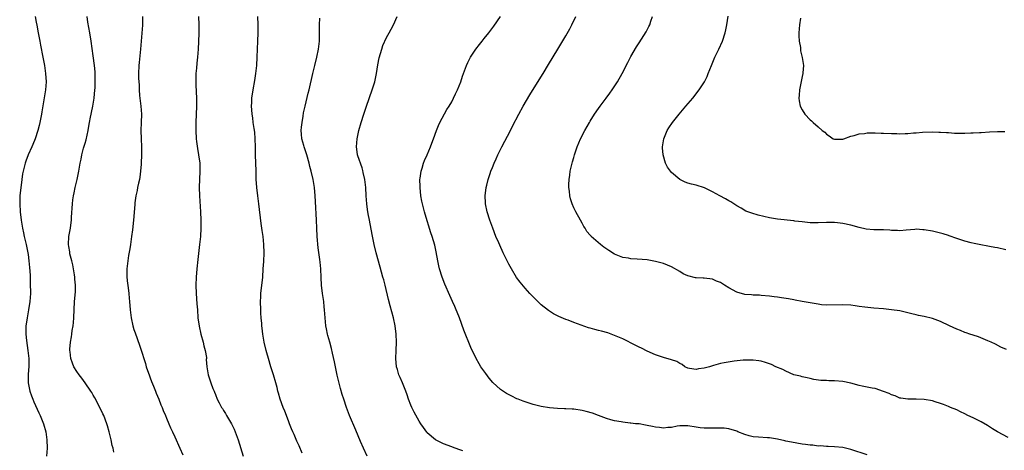
# Model space of a CAD drawing. Units: inches. Extents: x 2619000 to 2622000, y 1476000 to 1479000.
# Drawn here: x 2620131 to 2620373, y 1478554 to 1478660 of the extents above; entities that cross this region are included whole.
import ezdxf

# ---------------------------------------------------------------- set-up
doc = ezdxf.new("R2010")
doc.units = ezdxf.units.IN
doc.header["$MEASUREMENT"] = 0
doc.layers.add('LD26191476_10ft', color=110, linetype='Continuous')

msp = doc.modelspace()

# ---------------------------------------------------------------- linework, layer by layer
at = {"layer": 'LD26191476_10ft'}
for points, elevation in [([(2620134.76, 1478661), (2620135, 1478659.63), (2620135.11, 1478658.89), (2620135.47, 1478657), (2620135.75, 1478655.75), (2620135.85, 1478655), (2620136.04, 1478653.96), (2620136.64, 1478651), (2620137.01, 1478649), (2620137.3, 1478647), (2620137.44, 1478645), (2620137.31, 1478643), (2620136.39, 1478637.61), (2620136.3, 1478637), (2620135.91, 1478635), (2620135.73, 1478634.27), (2620135.4, 1478633), (2620134.75, 1478631), (2620134.55, 1478630.55), (2620133.94, 1478629), (2620133.02, 1478627), (2620132.48, 1478625.52), (2620132.26, 1478625), (2620131.77, 1478623), (2620131.66, 1478622.34), (2620131.47, 1478621), (2620131, 1478617), (2620130.94, 1478615), (2620131.06, 1478613), (2620131.29, 1478611), (2620131.61, 1478609), (2620131.86, 1478607.86), (2620132.04, 1478607), (2620132.52, 1478605), (2620132.93, 1478603), (2620133, 1478602.55), (2620133.22, 1478601), (2620133.38, 1478599.38), (2620133.49, 1478597.49), (2620133.55, 1478595.55), (2620133.58, 1478593), (2620133.46, 1478591), (2620133.13, 1478589), (2620132.74, 1478587), (2620132.52, 1478585.48), (2620132.47, 1478585), (2620132.47, 1478584.47), (2620132.43, 1478583), (2620132.58, 1478581.42), (2620132.97, 1478579), (2620133.16, 1478577), (2620133.15, 1478575.15), (2620133.04, 1478573.04), (2620133.05, 1478571.05), (2620133.45, 1478569), (2620133.82, 1478567.82), (2620134.2, 1478567), (2620134.39, 1478566.39), (2620135.66, 1478563.66), (2620135.99, 1478563), (2620136.81, 1478561), (2620137.36, 1478559), (2620137.63, 1478557), (2620137.66, 1478555), (2620137.5, 1478553)], 9930), ([(2620154.04, 1478553.96), (2620153.85, 1478555), (2620153.67, 1478555.67), (2620153.42, 1478557), (2620152.92, 1478559), (2620152.47, 1478560.47), (2620152.32, 1478561), (2620151.56, 1478563), (2620151.39, 1478563.39), (2620150.62, 1478565), (2620149.37, 1478567.37), (2620149, 1478568), (2620148.65, 1478568.65), (2620148.44, 1478569), (2620147.04, 1478571.04), (2620146.21, 1478572.21), (2620145.53, 1478573), (2620145, 1478573.8), (2620144.25, 1478575), (2620143.89, 1478575.89), (2620143.51, 1478577), (2620143.34, 1478578.66), (2620143.28, 1478579), (2620143.27, 1478579.27), (2620143.42, 1478581), (2620143.69, 1478582.31), (2620143.74, 1478583), (2620143.85, 1478583.85), (2620144.06, 1478585), (2620144.15, 1478585.85), (2620144.26, 1478587), (2620144.43, 1478591), (2620144.61, 1478593.39), (2620144.64, 1478595), (2620144.5, 1478596.5), (2620144.49, 1478597), (2620144.41, 1478597.59), (2620144.18, 1478599), (2620143.99, 1478599.99), (2620143.74, 1478601), (2620143.28, 1478602.72), (2620143.24, 1478603), (2620143.23, 1478603.23), (2620143, 1478604.54), (2620142.94, 1478605), (2620143.04, 1478606.96), (2620143.38, 1478609), (2620143.54, 1478610.45), (2620143.63, 1478611), (2620143.7, 1478611.7), (2620143.9, 1478615), (2620144, 1478616), (2620144.14, 1478617), (2620144.3, 1478617.7), (2620144.53, 1478619), (2620145.02, 1478621), (2620145.37, 1478622.63), (2620145.46, 1478623), (2620145.8, 1478625), (2620146.02, 1478625.98), (2620146.21, 1478627), (2620146.64, 1478628.64), (2620146.81, 1478629.19), (2620147, 1478629.91), (2620147.25, 1478630.75), (2620147.73, 1478633), (2620147.92, 1478634.08), (2620148.07, 1478635), (2620148.31, 1478636.31), (2620148.45, 1478637), (2620148.56, 1478637.44), (2620148.89, 1478639), (2620149.23, 1478641), (2620149.42, 1478643), (2620149.44, 1478643.44), (2620149.48, 1478645.48), (2620149.43, 1478647.43), (2620149.3, 1478649), (2620149, 1478651.37), (2620148.48, 1478655), (2620148.16, 1478657), (2620147.67, 1478659.67), (2620147.49, 1478661)], 9940), ([(2620161.09, 1478661), (2620161.11, 1478658.89), (2620160.77, 1478655), (2620160.61, 1478653), (2620160.3, 1478649.7), (2620160.21, 1478649), (2620160.13, 1478647), (2620160.14, 1478645.86), (2620160.19, 1478645), (2620160.25, 1478644.25), (2620160.29, 1478643), (2620160.38, 1478641.62), (2620160.67, 1478639), (2620160.82, 1478637), (2620160.78, 1478635), (2620160.72, 1478633), (2620160.75, 1478631), (2620160.82, 1478629), (2620160.84, 1478627), (2620160.78, 1478625), (2620160.75, 1478624.75), (2620160.64, 1478623), (2620160.45, 1478621.55), (2620160.34, 1478621), (2620160.12, 1478620.12), (2620159.9, 1478619), (2620159.76, 1478618.24), (2620159.48, 1478617), (2620159.24, 1478615.24), (2620159.19, 1478614.81), (2620158.86, 1478611), (2620158.6, 1478608.6), (2620158.41, 1478607), (2620158.12, 1478605), (2620157.94, 1478603.94), (2620157.69, 1478602.31), (2620157.47, 1478601), (2620157.26, 1478599), (2620157.25, 1478597), (2620157.42, 1478595.42), (2620157.45, 1478595), (2620157.73, 1478593), (2620157.85, 1478591.85), (2620157.93, 1478591), (2620158.07, 1478589), (2620158.3, 1478587), (2620158.75, 1478585), (2620159, 1478584.17), (2620159.28, 1478583.28), (2620160.32, 1478580.32), (2620161, 1478578.31), (2620161.4, 1478577), (2620161.81, 1478575.81), (2620162.01, 1478575), (2620162.79, 1478572.79), (2620163, 1478572.28), (2620163.33, 1478571.33), (2620163.82, 1478570.18), (2620164.28, 1478569), (2620164.46, 1478568.46), (2620165.12, 1478567), (2620165.61, 1478565.61), (2620165.92, 1478565), (2620166.2, 1478564.2), (2620166.75, 1478563), (2620167, 1478562.36), (2620167.59, 1478561), (2620168, 1478560), (2620168.47, 1478559), (2620169, 1478557.8), (2620170.29, 1478555), (2620171, 1478553.37)], 9950), ([(2620174.82, 1478661), (2620174.92, 1478659), (2620174.91, 1478656.91), (2620174.85, 1478654.85), (2620174.77, 1478653), (2620174.6, 1478651), (2620174.46, 1478649.54), (2620174.31, 1478648.31), (2620174.22, 1478647), (2620174.18, 1478646.18), (2620174.17, 1478645), (2620174.18, 1478644.18), (2620174.31, 1478641), (2620174.32, 1478639), (2620174.21, 1478635), (2620174.2, 1478633.8), (2620174.21, 1478633), (2620174.29, 1478631), (2620174.34, 1478630.34), (2620174.56, 1478628.56), (2620174.84, 1478627), (2620175.13, 1478625), (2620175.2, 1478623), (2620175.04, 1478619), (2620175.09, 1478617), (2620175.36, 1478613), (2620175.43, 1478611), (2620175.42, 1478609), (2620175.31, 1478607), (2620175.12, 1478605), (2620174.7, 1478601.3), (2620174.47, 1478599), (2620174.3, 1478597), (2620174.22, 1478595), (2620174.28, 1478593), (2620174.47, 1478590.47), (2620174.56, 1478589), (2620174.7, 1478587), (2620174.97, 1478584.97), (2620175.42, 1478583), (2620175.99, 1478581), (2620176.16, 1478580.16), (2620176.49, 1478579), (2620176.77, 1478577.23), (2620176.78, 1478577), (2620176.76, 1478576.76), (2620176.92, 1478575), (2620177.23, 1478573), (2620177.88, 1478571), (2620178.38, 1478569.62), (2620178.65, 1478569), (2620178.77, 1478568.77), (2620179, 1478568.15), (2620179.45, 1478567), (2620179.89, 1478566.11), (2620180.47, 1478565), (2620180.7, 1478564.7), (2620181, 1478564.2), (2620181.49, 1478563.49), (2620181.74, 1478563), (2620182.97, 1478560.97), (2620183.61, 1478559.61), (2620183.84, 1478559), (2620184.56, 1478557), (2620185.81, 1478553)], 9960), ([(2620200.27, 1478553.73), (2620199.52, 1478555.52), (2620199, 1478556.67), (2620198.31, 1478558.31), (2620197.98, 1478559), (2620197.71, 1478559.71), (2620197.15, 1478561), (2620197, 1478561.46), (2620196.43, 1478563), (2620196.06, 1478564.06), (2620195.65, 1478565), (2620194.9, 1478567), (2620194.46, 1478568.46), (2620194.35, 1478569), (2620194.13, 1478569.87), (2620193.82, 1478571), (2620193.22, 1478573), (2620192.59, 1478575), (2620191.99, 1478577), (2620191.6, 1478578.4), (2620191.44, 1478579), (2620190.99, 1478581), (2620190.65, 1478583), (2620190.45, 1478584.45), (2620190.4, 1478585), (2620190.36, 1478585.64), (2620190.22, 1478587), (2620190.16, 1478588.16), (2620190.12, 1478589), (2620190.09, 1478591), (2620190.14, 1478592.14), (2620190.16, 1478593), (2620190.6, 1478597), (2620190.75, 1478599), (2620190.84, 1478600.84), (2620190.92, 1478603), (2620190.9, 1478605), (2620190.7, 1478607), (2620190.46, 1478608.46), (2620190.19, 1478610.19), (2620189.65, 1478615), (2620189.37, 1478617), (2620189.15, 1478619), (2620189.03, 1478621.03), (2620188.98, 1478623), (2620188.86, 1478627), (2620188.83, 1478629), (2620188.77, 1478631), (2620188.63, 1478632.63), (2620188.48, 1478633.52), (2620188.3, 1478635), (2620188.17, 1478636.17), (2620188.02, 1478637), (2620187.92, 1478638.08), (2620187.88, 1478639), (2620187.92, 1478639.92), (2620187.94, 1478641), (2620188.23, 1478643), (2620188.67, 1478645.33), (2620188.93, 1478647), (2620189.13, 1478649), (2620189.25, 1478651), (2620189.42, 1478655), (2620189.47, 1478657), (2620189.45, 1478659), (2620189.39, 1478661)], 9970), ([(2620216.21, 1478553), (2620215.35, 1478555), (2620214.62, 1478556.62), (2620213.44, 1478559.44), (2620211.93, 1478563), (2620211.68, 1478563.68), (2620211.15, 1478565), (2620210.48, 1478567), (2620210.13, 1478568.13), (2620209.67, 1478569.67), (2620209.26, 1478571.26), (2620208.89, 1478572.89), (2620208.2, 1478576.2), (2620207.71, 1478578.29), (2620207.48, 1478579.48), (2620207.04, 1478581), (2620206.63, 1478582.63), (2620206.5, 1478583), (2620206.28, 1478584.28), (2620206.1, 1478585), (2620205.9, 1478587), (2620205.78, 1478589), (2620205.7, 1478589.7), (2620205.58, 1478591), (2620205.5, 1478591.5), (2620205.28, 1478593), (2620205.03, 1478595.03), (2620204.94, 1478596.94), (2620204.87, 1478599), (2620204.7, 1478600.7), (2620204.65, 1478601.35), (2620204.19, 1478604.19), (2620203.99, 1478607), (2620203.92, 1478609), (2620203.82, 1478611), (2620203.58, 1478615.58), (2620203.49, 1478617), (2620203.28, 1478619), (2620202.97, 1478621), (2620202.51, 1478623), (2620202.18, 1478624.18), (2620201.98, 1478625), (2620201.41, 1478627), (2620201, 1478628.3), (2620200.75, 1478629), (2620200.67, 1478629.33), (2620200.2, 1478631), (2620200.09, 1478632.09), (2620200.07, 1478633), (2620200.16, 1478633.84), (2620200.25, 1478635), (2620200.51, 1478636.51), (2620200.63, 1478637.37), (2620201, 1478639), (2620201.79, 1478642.21), (2620201.99, 1478643), (2620202.92, 1478647), (2620203.42, 1478649), (2620203.93, 1478651), (2620204.33, 1478653), (2620204.51, 1478655), (2620204.54, 1478657), (2620204.55, 1478659), (2620204.6, 1478660.6)], 9980), ([(2620239.7, 1478554.3), (2620239, 1478554.55), (2620237.83, 1478555), (2620237.21, 1478555.21), (2620237, 1478555.31), (2620235, 1478556.05), (2620233, 1478557.04), (2620231, 1478558.79), (2620230.9, 1478558.9), (2620230.05, 1478560.05), (2620229.44, 1478561), (2620229, 1478561.65), (2620227.81, 1478563.81), (2620227.24, 1478565), (2620227, 1478565.56), (2620226.43, 1478567), (2620226.1, 1478568.1), (2620225.75, 1478569), (2620224.93, 1478571), (2620224.31, 1478572.31), (2620224.05, 1478573), (2620223.7, 1478574.3), (2620223.47, 1478575), (2620223.32, 1478577), (2620223.39, 1478579), (2620223.43, 1478581), (2620223.36, 1478583), (2620223.15, 1478585), (2620222.73, 1478587), (2620221.91, 1478589.91), (2620221.49, 1478591.49), (2620220.65, 1478595), (2620220.3, 1478596.3), (2620220.13, 1478597), (2620219.8, 1478598.2), (2620219.42, 1478599.42), (2620218.42, 1478603), (2620217.94, 1478605), (2620217.44, 1478607.44), (2620216.78, 1478611), (2620216.53, 1478612.53), (2620216.36, 1478613.64), (2620216.19, 1478615), (2620216.02, 1478617), (2620215.89, 1478619), (2620215.67, 1478621), (2620215.3, 1478622.7), (2620215.21, 1478623.21), (2620215, 1478623.82), (2620214.73, 1478624.73), (2620214.6, 1478625), (2620214.34, 1478625.66), (2620213.91, 1478627), (2620213.81, 1478627.81), (2620213.61, 1478629), (2620213.8, 1478631), (2620214.24, 1478633), (2620214.77, 1478635), (2620215.39, 1478637), (2620216.07, 1478639), (2620217.51, 1478643), (2620218.12, 1478645), (2620218.52, 1478647), (2620218.83, 1478649.17), (2620219.16, 1478650.84), (2620219.81, 1478653), (2620220.1, 1478653.9), (2620221, 1478655.86), (2620221.64, 1478657), (2620222.11, 1478657.89), (2620222.72, 1478659), (2620223.65, 1478661)], 9990), ([(2620339, 1478553.35), (2620335, 1478554.63), (2620333, 1478555.11), (2620331, 1478555.32), (2620329.4, 1478555.4), (2620329, 1478555.4), (2620327.52, 1478555.52), (2620327, 1478555.51), (2620325.69, 1478555.69), (2620325, 1478555.72), (2620323.89, 1478555.89), (2620323, 1478556), (2620320.42, 1478556.42), (2620319, 1478556.73), (2620318.77, 1478556.77), (2620317, 1478557.19), (2620315, 1478557.52), (2620314.49, 1478557.51), (2620312.35, 1478557.65), (2620311, 1478557.77), (2620310, 1478558), (2620309, 1478558.31), (2620307.25, 1478559), (2620307, 1478559.12), (2620305, 1478559.73), (2620303.87, 1478559.87), (2620303, 1478559.92), (2620301.92, 1478559.92), (2620301, 1478559.89), (2620299, 1478559.89), (2620297.98, 1478559.98), (2620297, 1478560.11), (2620295, 1478560.44), (2620294.47, 1478560.47), (2620293, 1478560.46), (2620292.39, 1478560.39), (2620291, 1478560.1), (2620290.04, 1478560.04), (2620289, 1478559.88), (2620288.02, 1478560.02), (2620287, 1478560.11), (2620286.27, 1478560.27), (2620285, 1478560.58), (2620284.61, 1478560.61), (2620283, 1478560.93), (2620282.93, 1478560.93), (2620282.13, 1478561), (2620281, 1478561.12), (2620280.84, 1478561.16), (2620279, 1478561.33), (2620278.58, 1478561.42), (2620277, 1478561.7), (2620276.03, 1478561.97), (2620275, 1478562.27), (2620273.02, 1478562.98), (2620271.55, 1478563.55), (2620270, 1478564), (2620269, 1478564.23), (2620267, 1478564.55), (2620266.55, 1478564.54), (2620265, 1478564.67), (2620264.66, 1478564.66), (2620263, 1478564.71), (2620261, 1478564.87), (2620259, 1478565.19), (2620257, 1478565.67), (2620255, 1478566.33), (2620254.53, 1478566.53), (2620253.3, 1478567), (2620253, 1478567.14), (2620251.75, 1478567.75), (2620250.43, 1478568.43), (2620249.2, 1478569.2), (2620249, 1478569.37), (2620247.11, 1478571.11), (2620246.19, 1478572.19), (2620245.34, 1478573.34), (2620244.17, 1478575), (2620243.71, 1478575.71), (2620242.97, 1478576.97), (2620241.68, 1478579.68), (2620239.99, 1478583.99), (2620238.91, 1478587), (2620238.36, 1478588.36), (2620238.13, 1478589), (2620237.76, 1478589.76), (2620237.23, 1478591), (2620236.52, 1478592.52), (2620235.29, 1478595.29), (2620234.63, 1478597), (2620234.01, 1478599), (2620233.8, 1478599.8), (2620233.59, 1478601), (2620233.22, 1478603.22), (2620232.85, 1478604.85), (2620232.17, 1478607), (2620231.86, 1478607.86), (2620230.47, 1478612.47), (2620230.36, 1478613), (2620230.04, 1478614.04), (2620229.84, 1478615), (2620229.67, 1478615.67), (2620229.44, 1478617), (2620229.22, 1478619), (2620229.24, 1478619.24), (2620229.21, 1478621), (2620229.28, 1478621.27), (2620229.47, 1478623), (2620229.75, 1478623.75), (2620230.1, 1478625), (2620230.32, 1478625.68), (2620230.97, 1478627), (2620231.79, 1478629), (2620232.09, 1478629.91), (2620232.52, 1478631), (2620233.26, 1478633), (2620233.74, 1478634.26), (2620234.12, 1478635), (2620235.84, 1478638.16), (2620236.39, 1478639), (2620237, 1478640.09), (2620237.48, 1478641), (2620237.95, 1478642.05), (2620238.43, 1478643), (2620239.21, 1478645), (2620239.65, 1478646.35), (2620239.92, 1478647), (2620240.67, 1478649), (2620241, 1478649.69), (2620241.58, 1478651), (2620242.9, 1478653), (2620243.86, 1478654.14), (2620244.5, 1478655), (2620245, 1478655.61), (2620246.08, 1478657), (2620247.33, 1478658.67), (2620248.99, 1478661)], 10000), ([(2620373.6, 1478557.6), (2620371.02, 1478559.02), (2620369.76, 1478559.76), (2620368.53, 1478560.54), (2620367, 1478561.43), (2620365, 1478562.43), (2620363.73, 1478563), (2620363, 1478563.38), (2620361.89, 1478563.89), (2620361, 1478564.36), (2620359.49, 1478565), (2620359, 1478565.22), (2620357.73, 1478565.73), (2620357, 1478565.96), (2620355.66, 1478566.34), (2620355, 1478566.57), (2620353, 1478566.96), (2620351, 1478567.06), (2620349, 1478566.99), (2620347.26, 1478567.26), (2620347, 1478567.28), (2620345.84, 1478567.84), (2620345, 1478568.08), (2620344.39, 1478568.39), (2620343, 1478568.93), (2620341, 1478569.6), (2620340.24, 1478569.76), (2620339, 1478569.98), (2620337.75, 1478570.25), (2620337, 1478570.37), (2620335, 1478570.91), (2620333, 1478571.35), (2620331, 1478571.55), (2620329.55, 1478571.55), (2620329, 1478571.59), (2620327.63, 1478571.63), (2620325.89, 1478571.89), (2620325, 1478572.07), (2620324.26, 1478572.26), (2620323, 1478572.5), (2620322.63, 1478572.63), (2620321, 1478573.01), (2620319, 1478573.91), (2620318.27, 1478574.27), (2620316.6, 1478575), (2620315.5, 1478575.5), (2620314.05, 1478576.05), (2620313, 1478576.32), (2620312.44, 1478576.44), (2620311, 1478576.62), (2620310.63, 1478576.63), (2620309, 1478576.6), (2620308.58, 1478576.58), (2620306.33, 1478576.33), (2620303.92, 1478575.92), (2620303, 1478575.75), (2620301.29, 1478575.29), (2620301, 1478575.23), (2620300.27, 1478575), (2620299, 1478574.64), (2620297.55, 1478574.45), (2620297, 1478574.3), (2620295.41, 1478574.59), (2620295, 1478574.62), (2620294.27, 1478575), (2620293.54, 1478575.54), (2620293, 1478575.78), (2620292.24, 1478576.24), (2620291, 1478576.68), (2620289, 1478577.24), (2620287, 1478577.9), (2620285, 1478578.8), (2620283.56, 1478579.56), (2620283, 1478579.83), (2620282.24, 1478580.24), (2620279, 1478581.82), (2620277, 1478582.7), (2620275.32, 1478583.32), (2620273.75, 1478583.75), (2620273, 1478583.92), (2620272.14, 1478584.14), (2620271, 1478584.48), (2620270.58, 1478584.58), (2620268.77, 1478585.23), (2620267, 1478585.84), (2620265.58, 1478586.42), (2620265, 1478586.63), (2620263.34, 1478587.34), (2620263, 1478587.53), (2620262.01, 1478588.01), (2620260.79, 1478588.79), (2620259, 1478590.2), (2620257.56, 1478591.56), (2620256.16, 1478593), (2620255, 1478594.28), (2620253.77, 1478595.77), (2620252.93, 1478596.93), (2620251.65, 1478599), (2620251, 1478600.16), (2620250.59, 1478601), (2620249.67, 1478603), (2620248.84, 1478604.84), (2620248.54, 1478605.46), (2620247.87, 1478607), (2620247.09, 1478609), (2620246.37, 1478611), (2620245.7, 1478613), (2620245.27, 1478615), (2620245.26, 1478615.26), (2620245.21, 1478617), (2620245.47, 1478619), (2620245.61, 1478619.61), (2620245.96, 1478621), (2620246.42, 1478622.42), (2620246.63, 1478623), (2620247, 1478623.89), (2620247.42, 1478625), (2620247.93, 1478626.07), (2620248.32, 1478627), (2620249.33, 1478629), (2620251.42, 1478633), (2620251.94, 1478634.06), (2620253.44, 1478637), (2620254.54, 1478639), (2620256.2, 1478641.8), (2620258.5, 1478645.5), (2620259.46, 1478647), (2620260.8, 1478649.2), (2620263.03, 1478653), (2620263.8, 1478654.2), (2620265, 1478656.24), (2620265.99, 1478658.01), (2620266.5, 1478659), (2620267.46, 1478661)], 10010), ([(2620373.19, 1478579.19), (2620371.84, 1478579.83), (2620370.49, 1478580.49), (2620369.41, 1478581), (2620369, 1478581.22), (2620368.65, 1478581.35), (2620366.34, 1478582.34), (2620365, 1478582.72), (2620364.16, 1478583), (2620363.32, 1478583.32), (2620363, 1478583.4), (2620361.89, 1478583.89), (2620361, 1478584.19), (2620359.18, 1478585), (2620357, 1478586.08), (2620355, 1478586.8), (2620353, 1478587.31), (2620351.59, 1478587.59), (2620351, 1478587.75), (2620349.97, 1478587.97), (2620349, 1478588.23), (2620347, 1478588.68), (2620345, 1478588.99), (2620343, 1478589.19), (2620340.63, 1478589.37), (2620338.39, 1478589.61), (2620337, 1478589.82), (2620336.07, 1478589.93), (2620335, 1478590.08), (2620333, 1478590.2), (2620329, 1478590.12), (2620327.78, 1478590.22), (2620327, 1478590.32), (2620326.45, 1478590.45), (2620325, 1478590.68), (2620323, 1478591.04), (2620321.36, 1478591.36), (2620321, 1478591.42), (2620319.68, 1478591.68), (2620317.95, 1478591.95), (2620317, 1478592.11), (2620316.18, 1478592.18), (2620315, 1478592.35), (2620313, 1478592.51), (2620312.56, 1478592.56), (2620311, 1478592.55), (2620310.63, 1478592.63), (2620309, 1478592.72), (2620307, 1478593.32), (2620305, 1478594.4), (2620303.98, 1478595), (2620303, 1478595.66), (2620302.04, 1478596.04), (2620301, 1478596.5), (2620299, 1478596.71), (2620298.71, 1478596.71), (2620297, 1478596.8), (2620296.82, 1478596.82), (2620295, 1478597.3), (2620293.82, 1478597.82), (2620293, 1478598.35), (2620291, 1478599.49), (2620289, 1478600.31), (2620287, 1478600.87), (2620285, 1478601.21), (2620282.56, 1478601.44), (2620281, 1478601.51), (2620280.38, 1478601.62), (2620279, 1478601.82), (2620277, 1478602.62), (2620275.54, 1478603.54), (2620274.36, 1478604.36), (2620273.55, 1478605), (2620271.25, 1478607), (2620271.12, 1478607.12), (2620271, 1478607.28), (2620270.18, 1478608.18), (2620269.73, 1478609), (2620269.42, 1478609.42), (2620269, 1478610.23), (2620268.62, 1478611), (2620267.49, 1478613), (2620267, 1478614.01), (2620266.55, 1478615), (2620266.2, 1478616.2), (2620266.01, 1478617), (2620265.9, 1478618.1), (2620265.77, 1478619), (2620265.76, 1478619.76), (2620265.8, 1478621), (2620265.97, 1478622.03), (2620266.1, 1478623), (2620266.59, 1478625), (2620266.69, 1478625.31), (2620267, 1478626.38), (2620267.16, 1478627), (2620267.81, 1478629), (2620268.66, 1478631), (2620269.69, 1478633), (2620270.81, 1478635), (2620271, 1478635.33), (2620272.07, 1478637), (2620273, 1478638.39), (2620273.43, 1478639), (2620274.9, 1478641), (2620275.81, 1478642.19), (2620276.4, 1478643), (2620277.74, 1478645), (2620278.84, 1478647), (2620280.24, 1478649.76), (2620281, 1478651.19), (2620282.39, 1478653.61), (2620283, 1478654.59), (2620284.72, 1478657.28), (2620285.43, 1478658.57), (2620285.63, 1478659), (2620285.9, 1478659.9), (2620286.29, 1478661)], 10020), ([(2620373, 1478603.67), (2620371, 1478604.18), (2620370.3, 1478604.3), (2620369, 1478604.56), (2620368.62, 1478604.62), (2620366.92, 1478604.92), (2620365.26, 1478605.26), (2620364.54, 1478605.46), (2620363, 1478605.86), (2620361, 1478606.5), (2620359.15, 1478607.15), (2620359, 1478607.19), (2620357.64, 1478607.64), (2620357, 1478607.79), (2620356.05, 1478608.05), (2620355, 1478608.27), (2620353, 1478608.63), (2620352.64, 1478608.64), (2620351, 1478608.76), (2620350.72, 1478608.72), (2620348.55, 1478608.55), (2620347, 1478608.39), (2620346.45, 1478608.45), (2620345, 1478608.46), (2620344.54, 1478608.54), (2620343, 1478608.59), (2620342.62, 1478608.62), (2620341, 1478608.62), (2620340.64, 1478608.64), (2620338.78, 1478608.78), (2620337, 1478609.21), (2620335, 1478609.77), (2620333, 1478610.17), (2620331.69, 1478610.31), (2620331, 1478610.39), (2620330.42, 1478610.42), (2620329, 1478610.42), (2620327, 1478610.33), (2620325.64, 1478610.36), (2620325, 1478610.34), (2620323, 1478610.55), (2620321.22, 1478610.78), (2620321, 1478610.82), (2620317, 1478611.21), (2620315.48, 1478611.48), (2620315, 1478611.56), (2620312.23, 1478612.23), (2620310.68, 1478612.68), (2620309.24, 1478613.24), (2620308.1, 1478613.9), (2620307, 1478614.51), (2620305.5, 1478615.5), (2620305, 1478615.74), (2620304.22, 1478616.22), (2620302.82, 1478617), (2620301, 1478617.97), (2620299.05, 1478618.95), (2620297, 1478619.59), (2620295.87, 1478619.87), (2620295, 1478620.11), (2620294.34, 1478620.34), (2620293.01, 1478621.01), (2620291, 1478622.7), (2620290.7, 1478623), (2620289.99, 1478623.99), (2620289.5, 1478625), (2620288.89, 1478627), (2620288.73, 1478628.73), (2620288.72, 1478629), (2620289.05, 1478631), (2620289.9, 1478633), (2620290.32, 1478633.68), (2620291.22, 1478635), (2620292.82, 1478637), (2620294.48, 1478639), (2620296.16, 1478641), (2620297.75, 1478643), (2620299.05, 1478645), (2620299.68, 1478646.32), (2620299.98, 1478647), (2620300.75, 1478649), (2620301.62, 1478651), (2620302.6, 1478653), (2620303.5, 1478655), (2620304.12, 1478657), (2620304.28, 1478657.72), (2620304.53, 1478659), (2620304.91, 1478661.09)], 10030), ([(2620322.63, 1478660.63), (2620322.4, 1478659), (2620322.25, 1478657), (2620322.25, 1478656.25), (2620322.32, 1478655), (2620322.59, 1478653.41), (2620322.61, 1478652.61), (2620323.02, 1478650.98), (2620323.35, 1478649), (2620323.18, 1478647.18), (2620323.19, 1478647), (2620323, 1478646.25), (2620322.41, 1478643), (2620322.33, 1478641.67), (2620322.25, 1478641), (2620322.29, 1478640.29), (2620322.56, 1478639), (2620323, 1478638.06), (2620323.7, 1478637), (2620325, 1478635.65), (2620325.36, 1478635.36), (2620325.73, 1478635), (2620327, 1478633.93), (2620327.98, 1478633), (2620328.57, 1478632.57), (2620329, 1478632.12), (2620329.69, 1478631.69), (2620330.64, 1478631), (2620331, 1478630.87), (2620333, 1478630.92), (2620333.26, 1478631), (2620335, 1478631.64), (2620335.79, 1478631.79), (2620337, 1478632.18), (2620338.32, 1478632.32), (2620339, 1478632.44), (2620340.44, 1478632.44), (2620341, 1478632.47), (2620342.4, 1478632.4), (2620343, 1478632.39), (2620345, 1478632.29), (2620346.27, 1478632.27), (2620347, 1478632.23), (2620348.29, 1478632.29), (2620349, 1478632.28), (2620350.41, 1478632.41), (2620351, 1478632.44), (2620352.59, 1478632.59), (2620355, 1478632.66), (2620356.6, 1478632.6), (2620357, 1478632.6), (2620358.49, 1478632.49), (2620359, 1478632.49), (2620360.4, 1478632.4), (2620363, 1478632.36), (2620364.42, 1478632.42), (2620365, 1478632.42), (2620366.54, 1478632.54), (2620367, 1478632.55), (2620369, 1478632.7), (2620371, 1478632.75), (2620372.76, 1478632.76)], 10040)]:
    msp.add_lwpolyline(points, dxfattribs=dict(at, elevation=elevation))

doc.saveas('drawing.dxf')
